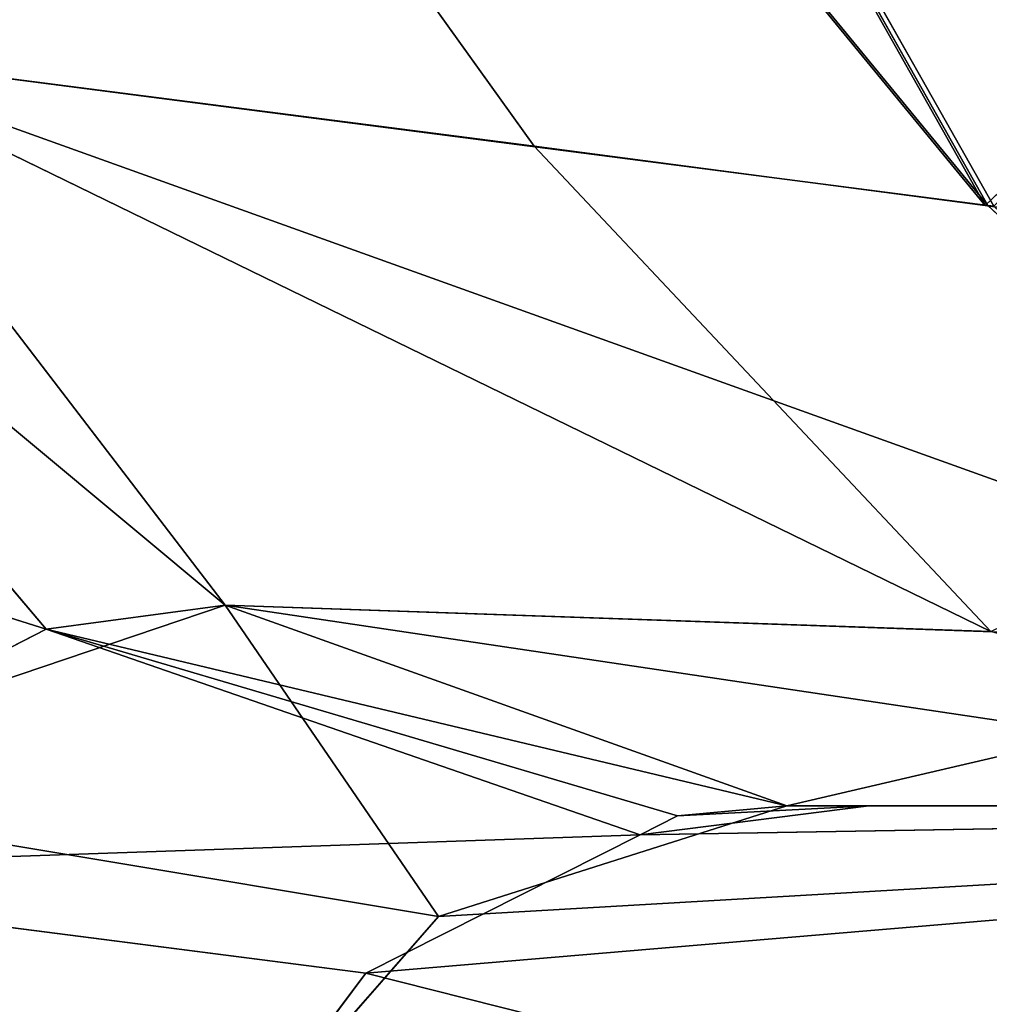
# Model space of a CAD drawing. Units: centimetres. Extents: x -624 to 290, y -260 to 1175.
# Drawn here: x 68 to 68, y -20 to -19 of the extents above; entities that cross this region are included whole.
import ezdxf

# ---------------------------------------------------------------- set-up
doc = ezdxf.new("R2010")
doc.units = ezdxf.units.CM
doc.header["$LTSCALE"] = 2.54

# ---------------------------------------------------------------- blocks, each defined once
blk = doc.blocks.new('3DGeom~891_Defintion')
at = {"color": 18, "true_color": 0x000000}
mesh = blk.add_polyface(dxfattribs=at)
corners = [(3699.032579189474, 2845.823689377669, 24.81050410071979), (3725.980153325821, 3469.522229138698, 24.81050410072051), (3724.477177974297, 3481.80901566687, 24.81050410072065), (3833.703656443814, 2842.320854727644, 24.81050410072109), (3731.311796947361, 3458.350473848688, 24.81050410072022), (3739.918290273015, 3449.453638613539, 24.81050410072109), (3750.907164665876, 3443.755000846635, 24.81050410071964), (3816.53922442423, 3435.087629378669, 24.81050410071993), (3882.171284182582, 3443.755000846636, 24.8105041007208), (4024.361921128563, 2871.811754979499, 24.81050410072094), (3893.140194488286, 3449.47310976027, 24.81050410071993), (3901.732146071445, 3458.372163227324, 24.81050410072109), (3907.061817931291, 3469.535045589712, 24.8105041007208), (3908.580074435945, 3481.811480368988, 24.81050410072109), (4576.463329065387, 2842.320854727644, 24.81050410072123), (4504.415156753598, 4735.463234455759, 24.81050410072094), (4385.804817910427, 2871.811754979499, 24.8105041007208), (4505.918132105124, 4723.176201457377, 24.81050410072094), (4511.249775726663, 4712.004692637578, 24.81050410071935), (4519.856515522531, 4703.107610932217, 24.81050410072109), (4530.845143445181, 4697.409219635524, 24.81050410072109), (4596.477203203532, 4688.741848167557, 24.81050410072051), (4711.134652789942, 2845.823689377668, 24.81050410071993), (4662.109262961887, 4697.409219635525, 24.81050410072137), (4673.07817326759, 4703.127328549162, 24.81050410072051), (4681.670124850747, 4712.026382016214, 24.81050410072094), (4686.999796710594, 4723.18901790839, 24.81050410072065), (4688.518053215248, 4735.465699157878, 24.81050410071964), (3380.830169894635, 4152.69131983343, 24.81050410072037), (3385.672816615976, 4660.102502497452, 24.81050410071921), (3352.250470015782, 4406.693168360019, 24.81050410071964), (3418.965026944338, 3910.271353029281, 24.81050410072008), (3439.247307143125, 4917.462754129956, 24.81050410071935), (3362.715595208581, 3168.529355912205, 24.81050410072065), (3378.550566905747, 3538.384034552407, 24.81050410071935), (3359.558804735916, 3353.930657449587, 24.81050410072094), (3392.564370207963, 3048.410372902638, 24.81050410072051), (3464.761410527675, 2947.876159392482, 24.8105041007195), (3462.420436456051, 5163.742690921017, 24.81050410072094), (3462.835985233136, 5382.320854727644, 24.81050410072051), (3752.372923015419, 3552.077919519714, 24.8105041007208), (4532.310655324512, 4805.731891838392, 24.81050410072051), (4947.331000276064, 5382.320854727646, 24.81050410071979), (3726.958640066646, 3493.936335968009, 24.81050410072123), (3569.04739360177, 2881.213114738191, 24.81050410072008), (3791.348982897978, 3602.14957539684, 24.81050410072123), (3803.049909732712, 3609.322597970696, 24.81050410072094), (3816.544646768888, 3611.824517090624, 24.8105041007208), (3830.039137334852, 3609.322597970696, 24.81050410072051), (3841.740310639802, 3602.149575396841, 24.81050410071935), (3880.716124052146, 3552.077919519714, 24.81050410072037), (3906.130653471131, 3493.93633596801, 24.81050410071935), (4506.896618845947, 4747.5905547569, 24.81050410072123), (4205.083492754601, 2889.111252675149, 24.81050410072065), (4571.286961677279, 4855.803794185733, 24.81050410071935), (4582.987888512014, 4862.976570289375, 24.81050410072065), (4596.482625548191, 4865.478735879513, 24.81050410072109), (4609.977362584367, 4862.976570289376, 24.81050410072051), (4621.678289419102, 4855.803794185731, 24.81050410072022), (4660.65410283145, 4805.731891838392, 24.81050410072094), (4686.068632250434, 4747.5905547569, 24.81050410072051), (4841.119591907432, 2881.213114738192, 24.81050410072051), (4945.405574981528, 2947.876159392481, 24.81050410072037), (4947.746549053155, 5163.742690921021, 24.8105041007195), (5017.602615301243, 3048.41037290264, 24.81050410072022), (4991.202205035076, 3910.271353029281, 24.81050410071964), (4970.919678366078, 4917.462754129952, 24.81050410072109), (5031.616418603456, 3538.384034552407, 24.81050410072022), (5047.451636770835, 3168.529355912205, 24.81050410072022), (5050.608427243498, 3353.930657449587, 24.8105041007195), (5024.494415363441, 4660.102502497452, 24.81050410071906), (5029.337062084778, 4152.691319833429, 24.81050410072008), (5057.916761963633, 4406.693168360018, 24.8105041007208)]
mesh.append_faces([[corners[k] for k in face] for face in [(28, 29, 30), (33, 34, 35), (67, 68, 69), (70, 71, 72)]], dxfattribs={"vtx0": -1, "color": 18})
mesh.append_faces([[corners[k] for k in face] for face in [(1, 3, 4), (4, 3, 5), (5, 3, 6), (6, 3, 7), (7, 3, 8), (8, 9, 10), (10, 9, 11), (11, 9, 12), (12, 9, 13), (14, 15, 16), (15, 14, 17), (17, 14, 18), (18, 14, 19), (19, 14, 20), (20, 14, 21), (21, 22, 23), (23, 22, 24), (24, 22, 25), (25, 22, 26), (26, 22, 27), (29, 31, 32), (34, 36, 31), (32, 37, 38), (38, 37, 39), (39, 41, 42), (40, 37, 43), (43, 44, 2), (41, 13, 52), (52, 9, 15), (42, 62, 63), (63, 65, 66), (65, 64, 67)]], dxfattribs={"vtx0": -1, "vtx1": -1, "color": 18})
mesh.append_faces([[corners[k] for k in face] for face in [(31, 37, 32), (39, 37, 40), (39, 40, 41), (52, 13, 9), (42, 27, 22), (63, 64, 65)]], dxfattribs={"vtx0": -1, "vtx1": -1, "vtx2": -1, "color": 18})
mesh.append_faces([[corners[k] for k in face] for face in [(0, 1, 2), (1, 0, 3), (8, 3, 9), (21, 14, 22), (29, 28, 31), (34, 33, 36), (31, 36, 37), (43, 37, 44), (2, 44, 0), (41, 40, 45), (41, 45, 46), (41, 46, 47), (41, 47, 48), (41, 48, 49), (41, 49, 50), (41, 50, 51), (41, 51, 13), (15, 9, 53), (15, 53, 16), (42, 41, 54), (42, 54, 55), (42, 55, 56), (42, 56, 57), (42, 57, 58), (42, 58, 59), (42, 59, 60), (42, 60, 27), (42, 22, 61), (42, 61, 62), (63, 62, 64), (67, 64, 68), (65, 70, 66), (70, 65, 71)]], dxfattribs={"vtx0": -1, "vtx2": -1, "color": 18})
mesh = blk.add_polyface(dxfattribs=at)
corners = [(5024.494415363441, 4660.102502497453), (4991.202205035076, 3910.271353029281), (4970.919678366076, 4917.462754129953), (5029.337062084781, 4152.691319833429), (5057.91676196363, 4406.693168360018), (3378.550566905747, 3538.384034552408), (3362.715595208582, 3168.529355912206), (3359.558804735916, 3353.930657449588), (3392.564370207963, 3048.410372902638), (3418.965026944338, 3910.271353029282), (3464.761410527675, 2947.876159392481), (3439.247307143121, 4917.462754129956), (3462.42043645605, 5163.742690921019), (3462.835985233134, 5382.320854727644), (3752.37292301542, 3552.077919519714), (4532.31065532451, 4805.731891838392), (4947.331000276065, 5382.320854727646), (3726.958640066644, 3493.936335968009), (3569.047393601767, 2881.213114738191), (3724.477177974296, 3481.809015666869), (3699.032579189472, 2845.82368937767), (3791.348982897976, 3602.14957539684), (3803.049909732712, 3609.322597970696), (3816.544646768886, 3611.824517090624), (3830.039137334852, 3609.322597970696), (3841.7403106398, 3602.149575396841), (3880.716124052146, 3552.077919519714), (3906.130653471131, 3493.93633596801), (3908.580074435945, 3481.811480368988), (4506.896618845947, 4747.5905547569), (4024.361921128563, 2871.811754979499), (4504.415156753598, 4735.463234455759), (4205.083492754601, 2889.111252675149), (4385.804817910428, 2871.811754979499), (4571.286961677279, 4855.803794185733), (4582.987888512013, 4862.976570289376), (4596.482625548189, 4865.478735879512), (4609.977362584367, 4862.976570289377), (4621.678289419102, 4855.80379418573), (4660.654102831449, 4805.731891838391), (4686.068632250434, 4747.590554756899), (4688.518053215247, 4735.465699157878), (4711.13465278994, 2845.823689377669), (4841.119591907431, 2881.213114738192), (4945.405574981527, 2947.876159392482), (4947.746549053152, 5163.742690921021), (5017.60261530124, 3048.41037290264), (5031.616418603455, 3538.384034552408), (5047.451636770833, 3168.529355912204), (5050.608427243496, 3353.930657449588), (4576.463329065388, 2842.320854727644), (4505.918132105122, 4723.176201457377), (4511.249775726663, 4712.004692637576), (4519.856515522529, 4703.107610932217), (4530.84514344518, 4697.409219635524), (4596.477203203531, 4688.741848167556), (4662.109262961883, 4697.409219635524), (4673.078173267587, 4703.12732854916), (4681.670124850747, 4712.026382016214), (4686.999796710594, 4723.189017908392), (3725.980153325818, 3469.522229138699), (3833.703656443814, 2842.320854727645), (3731.311796947361, 3458.350473848688), (3739.918290273014, 3449.453638613539), (3750.907164665876, 3443.755000846635), (3816.539224424228, 3435.087629378669), (3882.17128418258, 3443.755000846636), (3893.140194488286, 3449.473109760268), (3901.732146071444, 3458.372163227324), (3907.061817931288, 3469.535045589714), (3385.672816615974, 4660.102502497453), (3380.830169894634, 4152.69131983343), (3352.250470015784, 4406.693168360018)]
mesh.append_faces([[corners[k] for k in face] for face in [(3, 0, 4), (5, 6, 7), (48, 47, 49), (70, 71, 72)]], dxfattribs={"vtx0": -1, "color": 18})
mesh.append_faces([[corners[k] for k in face] for face in [(0, 1, 2), (1, 0, 3), (6, 5, 8), (8, 9, 10), (10, 17, 18), (18, 19, 20), (14, 15, 21), (21, 15, 22), (22, 15, 23), (23, 15, 24), (24, 15, 25), (25, 15, 26), (26, 15, 27), (27, 15, 28), (30, 31, 32), (32, 31, 33), (15, 16, 34), (34, 16, 35), (35, 16, 36), (36, 16, 37), (37, 16, 38), (38, 16, 39), (39, 16, 40), (40, 16, 41), (42, 16, 43), (43, 16, 44), (44, 45, 46), (46, 47, 48), (50, 55, 42), (20, 60, 61), (60, 20, 19), (61, 66, 30), (71, 70, 9)]], dxfattribs={"vtx0": -1, "vtx1": -1, "color": 18})
mesh.append_faces([[corners[k] for k in face] for face in [(10, 9, 11), (10, 13, 14), (14, 13, 15), (28, 29, 30), (41, 16, 42), (46, 45, 1)]], dxfattribs={"vtx0": -1, "vtx1": -1, "vtx2": -1, "color": 18})
mesh.append_faces([[corners[k] for k in face] for face in [(8, 5, 9), (10, 11, 12), (10, 12, 13), (15, 13, 16), (10, 14, 17), (18, 17, 19), (28, 15, 29), (30, 29, 31), (44, 16, 45), (1, 45, 2), (46, 1, 47), (31, 50, 33), (50, 31, 51), (50, 51, 52), (50, 52, 53), (50, 53, 54), (50, 54, 55), (42, 55, 56), (42, 56, 57), (42, 57, 58), (42, 58, 59), (42, 59, 41), (61, 60, 62), (61, 62, 63), (61, 63, 64), (61, 64, 65), (61, 65, 66), (30, 66, 67), (30, 67, 68), (30, 68, 69), (30, 69, 28), (9, 70, 11)]], dxfattribs={"vtx0": -1, "vtx2": -1, "color": 18})
blk = doc.blocks.new('Grupuj#2')
at = {"color": 1, "true_color": 0xff0000}
mesh = blk.add_polyface(dxfattribs=at)
corners = [(376.3056352914402, 2046.987637963118), (457.8055996364135, 480.0963969242791), (375.4257813428782, 2038.286185809923), (376.4087905819601, 2047.186060198413), (380.4998080447753, 2055.079867106426), (380.5580604441272, 2055.130231160035), (387.3760183516006, 2060.959111870182), (387.426989201041, 2061.003407965521), (395.8565968239295, 2063.860202717073), (1511.996840239836, 2166.622896336298), (464.6029232008731, 444.0135858905068), (484.5750010369053, 411.9210648162672), (514.9342098324463, 389.4019614980614), (550.3844356130804, 379.6856433248963), (1090.154808782951, 329.1601820286762), (1645.331731487922, 311.7429021077771), (1556.291721988692, 2162.117437323931), (1597.314760640643, 2141.598636448038), (1628.212804130227, 2107.699987596006), (1644.85357287842, 2064.956682775706), (1646.922746647067, 2036.006453889466), (1647.161871180572, 2033.973693422237), (2200.508647196127, 329.1601820286433), (1648.033183009707, 2032.121747007669), (1649.448230877302, 2030.642378782458), (1651.258909623832, 2029.689102538896), (1653.279539726344, 2029.359612405065), (2893.833558668433, 2029.359612405065), (2740.277806774805, 379.6856433249014), (2775.731673330361, 389.4037818855323), (2806.073933427992, 411.913120413806), (2806.092095717592, 411.9265259787118), (2826.064173553719, 444.0239014195365), (2832.857859628138, 480.1058016556121), (2915.425781342885, 2004.907560981273), (2900.948852277621, 2028.063506719511), (2907.377241499097, 2024.430003109907), (2907.4367074901, 2024.396022543619), (2912.333549810617, 2018.778913576941), (2915.081073990628, 2011.851713877126)]
mesh.append_faces([[corners[k] for k in face] for face in [(0, 1, 2), (34, 38, 39)]], dxfattribs={"vtx0": -1, "color": 1})
mesh.append_faces([[corners[k] for k in face] for face in [(1, 9, 10), (10, 9, 11), (11, 9, 12), (12, 9, 13), (13, 9, 14), (14, 9, 15), (15, 21, 22), (22, 27, 28), (28, 27, 29), (29, 27, 30), (30, 27, 31), (31, 27, 32), (32, 27, 33), (33, 27, 34)]], dxfattribs={"vtx0": -1, "vtx1": -1, "color": 1})
mesh.append_faces([[corners[k] for k in face] for face in [(1, 0, 3), (1, 3, 4), (1, 4, 5), (1, 5, 6), (1, 6, 7), (1, 7, 8), (1, 8, 9), (15, 9, 16), (15, 16, 17), (15, 17, 18), (15, 18, 19), (15, 19, 20), (15, 20, 21), (22, 21, 23), (22, 23, 24), (22, 24, 25), (22, 25, 26), (22, 26, 27), (34, 27, 35), (34, 35, 36), (34, 36, 37), (34, 37, 38)]], dxfattribs={"vtx0": -1, "vtx2": -1, "color": 1})
mesh = blk.add_polyface(dxfattribs=at)
corners = [(457.8055996364135, 480.0963969242791, 31.2), (376.3056352914402, 2046.987637963118, 31.2), (375.4257813428782, 2038.286185809923, 31.2), (376.4087905819601, 2047.186060198413, 31.2), (380.4998080447753, 2055.079867106426, 31.2), (380.5580604441272, 2055.130231160035, 31.2), (387.3760183516006, 2060.959111870182, 31.2), (387.426989201041, 2061.003407965521, 31.2), (395.8565968239295, 2063.860202717073, 31.2), (1511.996840239836, 2166.622896336298, 31.2), (464.6029232008731, 444.0135858905068, 31.2), (484.5750010369053, 411.9210648162672, 31.2), (514.9342098324463, 389.4019614980614, 31.2), (550.3844356130804, 379.6856433248963, 31.2), (1090.154808782951, 329.1601820286762, 31.2), (1645.331731487922, 311.7429021077771, 31.2), (1556.291721988692, 2162.117437323931, 31.2), (1597.314760640643, 2141.598636448038, 31.19999999999596), (1628.212804130227, 2107.699987596006, 31.19999999999884), (1644.85357287842, 2064.956682775706, 31.2), (1646.922746647067, 2036.006453889466, 31.2), (1647.161871180572, 2033.973693422237, 31.2), (2200.508647196127, 329.1601820286433, 31.2), (1648.033183009707, 2032.121747007669, 31.2), (1649.448230877302, 2030.642378782458, 31.2), (1651.258909623832, 2029.689102538896, 31.2), (1653.279539726344, 2029.359612405065, 31.2), (2893.833558668433, 2029.359612405065, 31.2), (2740.277806774805, 379.6856433249014, 31.2), (2775.731673330361, 389.4037818855323, 31.2), (2806.073933427992, 411.913120413806, 31.2), (2806.092095717592, 411.9265259787118, 31.2), (2826.064173553719, 444.0239014195365, 31.2), (2832.857859628138, 480.1058016556121, 31.2), (2915.425781342885, 2004.907560981273, 31.2), (2900.948852277621, 2028.063506719511, 31.2), (2907.377241499097, 2024.430003109907, 31.2), (2907.4367074901, 2024.396022543619, 31.2), (2912.333549810617, 2018.778913576941, 31.2), (2915.081073990628, 2011.851713877126, 31.2)]
mesh.append_faces([[corners[k] for k in face] for face in [(0, 1, 2), (38, 34, 39)]], dxfattribs={"vtx0": -1, "color": 1})
mesh.append_faces([[corners[k] for k in face] for face in [(1, 0, 3), (3, 0, 4), (4, 0, 5), (5, 0, 6), (6, 0, 7), (7, 0, 8), (8, 0, 9), (9, 15, 16), (16, 15, 17), (17, 15, 18), (18, 15, 19), (19, 15, 20), (20, 15, 21), (21, 22, 23), (23, 22, 24), (24, 22, 25), (25, 22, 26), (26, 22, 27), (27, 34, 35), (35, 34, 36), (36, 34, 37), (37, 34, 38)]], dxfattribs={"vtx0": -1, "vtx1": -1, "color": 1})
mesh.append_faces([[corners[k] for k in face] for face in [(9, 0, 10), (9, 10, 11), (9, 11, 12), (9, 12, 13), (9, 13, 14), (9, 14, 15), (21, 15, 22), (27, 22, 28), (27, 28, 29), (27, 29, 30), (27, 30, 31), (27, 31, 32), (27, 32, 33), (27, 33, 34)]], dxfattribs={"vtx0": -1, "vtx2": -1, "color": 1})
blk = doc.blocks.new('3DGeom~1342_Defintion')
at = {"color": 0}
blk.add_blockref('Grupuj#2', (12198.61918173142, 4586.452153796025, -0.6589657831055853), dxfattribs=at)
blk = doc.blocks.new('3DGeom~1094_Defintion')
at = {"color": 0}
for p, q in [((1.84809323400259e-11, 370.8253952318657, 303.2555769639228), (-54.4547882886717, 297.0536278185825, 261.5948895176329)), ((1.84809323400259e-11, 370.8253952318657, 303.2555769639228), (-54.4547882886717, 297.0536278185825, 261.5948895176329)), ((1.84809323400259e-11, 370.8253952318657, 303.2555769639228), (-54.30834670478333, 297.0404720365127, 261.4951419668666)), ((1.84809323400259e-11, 370.8253952318657, 303.2555769639228), (-54.30834670478333, 297.0404720365127, 261.4951419668666)), ((1.84809323400259e-11, 370.8253952318657, 303.2555769639228), (52.53798827165221, 297.0513923634219, 261.6424250583402)), ((1.84809323400259e-11, 370.8253952318657, 303.2555769639228), (52.53798827165221, 297.0513923634219, 261.6424250583402)), ((-60.26133809135717, 363.2140301527631, 316.0102361550127), (-54.4547882886717, 297.0536278185825, 261.5948895176329)), ((-60.26133809135717, 363.2140301527631, 316.0102361550127), (-54.4547882886717, 297.0536278185825, 261.5948895176329)), ((60.26133809140338, 363.2140301527631, 316.0102361550058), (52.53798827165221, 297.0513923634219, 261.6424250583402)), ((60.26133809140338, 363.2140301527631, 316.0102361550058), (52.53798827165221, 297.0513923634219, 261.6424250583402)), ((63.86709514006186, 298.0543922718219, 269.2432295389253), (60.26133809140338, 363.2140301527631, 316.0102361550058)), ((63.86709514006186, 298.0543922718219, 269.2432295389253), (60.26133809140338, 363.2140301527631, 316.0102361550058)), ((9.240466170012951e-12, 305.3620180934096, 252.9524143239344), (52.53798827165221, 297.0513923634219, 261.6424250583402)), ((9.240466170012951e-12, 305.3620180934096, 252.9524143239344), (52.53798827165221, 297.0513923634219, 261.6424250583402)), ((80.39098867369634, 299.8759284958698, 285.9290265546657), (83.31491905220966, 290.3183042119288, 274.4573644540003)), ((80.39098867369634, 299.8759284958698, 285.9290265546657), (83.31491905220966, 290.3183042119288, 274.4573644540003)), ((80.39098867369634, 299.8759284958698, 285.9290265546657), (86.94537531084934, 289.91188818653, 277.4721712235952)), ((80.39098867369634, 299.8759284958698, 285.9290265546657), (86.94537531084934, 289.91188818653, 277.4721712235952)), ((-83.31491905220042, 290.3183042119196, 274.4573644540072), (-76.33052848352803, 299.6444175653023, 281.6031381832951)), ((-83.31491905220042, 290.3183042119196, 274.4573644540072), (-76.33052848352803, 299.6444175653023, 281.6031381832951)), ((-76.33052848352803, 299.6444175653023, 281.6031381832951), (-54.4547882886717, 297.0536278185825, 261.5948895176329)), ((-76.33052848352803, 299.6444175653023, 281.6031381832951), (-59.63016246693136, 289.5909333548242, 253.581887662126)), ((-76.33052848352803, 299.6444175653023, 281.6031381832951), (-54.4547882886717, 297.0536278185825, 261.5948895176329)), ((-76.33052848352803, 299.6444175653023, 281.6031381832951), (-59.63016246693136, 289.5909333548242, 253.581887662126)), ((76.33052848354652, 299.6444175653018, 281.6031381832789), (63.86709514006186, 298.0543922718219, 269.2432295389253)), ((76.33052848354652, 299.6444175653018, 281.6031381832789), (63.86709514006186, 298.0543922718219, 269.2432295389253)), ((76.33052848354652, 299.6444175653018, 281.6031381832789), (69.85210235564759, 289.8693631487911, 261.5469685536534)), ((76.33052848354652, 299.6444175653018, 281.6031381832789), (69.85210235564759, 289.8693631487911, 261.5469685536534)), ((76.33052848354652, 299.6444175653018, 281.6031381832789), (83.31491905220966, 290.3183042119288, 274.4573644540003)), ((76.33052848354652, 299.6444175653018, 281.6031381832789), (83.31491905220966, 290.3183042119288, 274.4573644540003)), ((63.86709514006186, 298.0543922718219, 269.2432295389253), (69.85210235564759, 289.8693631487911, 261.5469685536534)), ((63.86709514006186, 298.0543922718219, 269.2432295389253), (69.85210235564759, 289.8693631487911, 261.5469685536534)), ((-54.4547882886717, 297.0536278185825, 261.5948895176329), (-59.63016246693136, 289.5909333548242, 253.581887662126)), ((-54.4547882886717, 297.0536278185825, 261.5948895176329), (-59.63016246693136, 289.5909333548242, 253.581887662126)), ((93.00452512247372, 296.3705292515444, 297.9660532508025), (86.94537531084934, 289.91188818653, 277.4721712235952)), ((93.00452512247372, 296.3705292515444, 297.9660532508025), (86.94537531084934, 289.91188818653, 277.4721712235952)), ((-83.31491905220042, 290.3183042119196, 274.4573644540072), (-105.4727505623535, 285.0662179489646, 270.855275350441)), ((-83.31491905220042, 290.3183042119196, 274.4573644540072), (-105.4727505623535, 285.0662179489646, 270.855275350441)), ((-83.31491905220042, 290.3183042119196, 274.4573644540072), (-95.21617396619732, 287.2041610097434, 283.6681077654038)), ((-83.31491905220042, 290.3183042119196, 274.4573644540072), (-95.21617396619732, 287.2041610097434, 283.6681077654038)), ((-83.31491905220042, 290.3183042119196, 274.4573644540072), (-59.63016246693136, 289.5909333548242, 253.581887662126)), ((-83.31491905220042, 290.3183042119196, 274.4573644540072), (-59.63016246693136, 289.5909333548242, 253.581887662126)), ((83.31491905220966, 290.3183042119288, 274.4573644540003), (69.85210235564759, 289.8693631487911, 261.5469685536534)), ((83.31491905220966, 290.3183042119288, 274.4573644540003), (69.85210235564759, 289.8693631487911, 261.5469685536534)), ((83.31491905220966, 290.3183042119288, 274.4573644540003), (77.45584247707687, 286.9326174454682, 251.7691133944677)), ((83.31491905220966, 290.3183042119288, 274.4573644540003), (77.45584247707687, 286.9326174454682, 251.7691133944677)), ((83.31491905220966, 290.3183042119288, 274.4573644540003), (86.94537531084934, 289.91188818653, 277.4721712235952)), ((83.31491905220966, 290.3183042119288, 274.4573644540003), (86.94537531084934, 289.91188818653, 277.4721712235952)), ((92.57106522868206, 286.9326174454549, 264.9873597342204), (86.94537531084934, 289.91188818653, 277.4721712235952)), ((86.94537531084934, 289.91188818653, 277.4721712235952), (96.46247233452647, 286.7648041394145, 266.8288094955832)), ((92.57106522868206, 286.9326174454549, 264.9873597342204), (86.94537531084934, 289.91188818653, 277.4721712235952)), ((86.94537531084934, 289.91188818653, 277.4721712235952), (96.46247233452647, 286.7648041394145, 266.8288094955832)), ((86.94537531084934, 289.91188818653, 277.4721712235952), (97.87898005706992, 286.4474465918646, 267.4572807331595)), ((86.94537531084934, 289.91188818653, 277.4721712235952), (97.77710625438552, 285.8278400902359, 285.4147947840224)), ((86.94537531084934, 289.91188818653, 277.4721712235952), (97.87898005706992, 286.4474465918646, 267.4572807331595)), ((86.94537531084934, 289.91188818653, 277.4721712235952), (97.77710625438552, 285.8278400902359, 285.4147947840224)), ((-59.63016246693136, 289.5909333548242, 253.581887662126), (-92.57106522867282, 286.9326174454549, 264.9873597342458)), ((-59.63016246693136, 289.5909333548242, 253.581887662126), (-92.57106522867282, 286.9326174454549, 264.9873597342458)), ((-95.21617396619732, 287.2041610097434, 283.6681077654038), (-105.4727505623535, 285.0662179489646, 270.855275350441)), ((-95.21617396619732, 287.2041610097434, 283.6681077654038), (-105.4727505623535, 285.0662179489646, 270.855275350441)), ((-147.6928092717203, 286.9326174454544, 238.6933965921128), (-105.4727505623535, 285.0662179489646, 270.855275350441)), ((-147.6928092717203, 286.9326174454544, 238.6933965921128), (-105.4727505623535, 285.0662179489646, 270.855275350441)), ((-92.57106522867282, 286.9326174454549, 264.9873597342458), (-66.04091468655147, 286.9326174454642, 243.6561584290809)), ((-92.57106522867282, 286.9326174454549, 264.9873597342458), (-66.04091468655147, 286.9326174454642, 243.6561584290809)), ((77.45584247707687, 286.9326174454682, 251.7691133944677), (92.57106522868206, 286.9326174454549, 264.9873597342204)), ((77.45584247707687, 286.9326174454682, 251.7691133944677), (92.57106522868206, 286.9326174454549, 264.9873597342204)), ((96.4478390964651, 286.9326174454498, 263.6010435037207), (97.87898005706992, 286.4474465918646, 267.4572807331595)), ((96.4478390964651, 286.9326174454498, 263.6010435037207), (97.87898005706992, 286.4474465918646, 267.4572807331595)), ((96.4478390964651, 286.9326174454498, 263.6010435037207), (96.46247233452647, 286.7648041394145, 266.8288094955832)), ((96.4478390964651, 286.9326174454498, 263.6010435037207), (96.46247233452647, 286.7648041394145, 266.8288094955832)), ((147.6928092717757, 286.9326174454544, 238.6933965921036), (97.87898005706992, 286.4474465918646, 267.4572807331595)), ((147.6928092717757, 286.9326174454544, 238.6933965921036), (97.87898005706992, 286.4474465918646, 267.4572807331595)), ((108.2991816927202, 284.112937646642, 272.0804332505764), (147.6928092717757, 286.9326174454544, 238.6933965921036)), ((108.2991816927202, 284.112937646642, 272.0804332505764), (147.6928092717757, 286.9326174454544, 238.6933965921036)), ((97.77710625438552, 285.8278400902359, 285.4147947840224), (97.87898005706992, 286.4474465918646, 267.4572807331595)), ((97.77710625438552, 285.8278400902359, 285.4147947840224), (97.87898005706992, 286.4474465918646, 267.4572807331595)), ((97.77710625438552, 285.8278400902359, 285.4147947840224), (108.2991816927202, 284.112937646642, 272.0804332505764)), ((97.77710625438552, 285.8278400902359, 285.4147947840224), (108.2991816927202, 284.112937646642, 272.0804332505764)), ((157.5003548726918, 279.6841926431833, 254.5438271412947), (108.2991816927202, 284.112937646642, 272.0804332505764)), ((157.5003548726918, 279.6841926431833, 254.5438271412947), (108.2991816927202, 284.112937646642, 272.0804332505764))]:
    blk.add_line(p, q, dxfattribs=at)
at = {"color": 253, "true_color": 0xa8a8a8}
for p, q in [((35.12097258950605, 295.5094165083688, 249.95721275301), (63.86709514006186, 298.0543922718219, 269.2432295389253)), ((63.86709514006186, 298.0543922718219, 269.2432295389253), (52.53798827165221, 297.0513923634219, 261.6424250583402)), ((-54.30834670478333, 297.0404720365127, 261.4951419668666), (-54.4547882886717, 297.0536278185825, 261.5948895176329)), ((-54.4547882886717, 297.0536278185825, 261.5948895176329), (-54.30834670478333, 297.0404720365127, 261.4951419668666)), ((52.53798827165221, 297.0513923634219, 261.6424250583402), (35.12097258950605, 295.5094165083688, 249.95721275301)), ((-92.57106522867282, 286.9326174454549, 264.9873597342458), (-83.31491905220042, 290.3183042119196, 274.4573644540072)), ((-83.31491905220042, 290.3183042119196, 274.4573644540072), (-92.57106522867282, 286.9326174454549, 264.9873597342458)), ((83.31491905220966, 290.3183042119288, 274.4573644540003), (92.57106522868206, 286.9326174454549, 264.9873597342204)), ((92.57106522868206, 286.9326174454549, 264.9873597342204), (83.31491905220966, 290.3183042119288, 274.4573644540003)), ((-147.6928092717203, 286.9326174454544, 238.6933965921128), (-92.57106522867282, 286.9326174454549, 264.9873597342458)), ((-92.57106522867282, 286.9326174454549, 264.9873597342458), (-147.6928092717203, 286.9326174454544, 238.6933965921128)), ((-105.4727505623535, 285.0662179489646, 270.855275350441), (-92.57106522867282, 286.9326174454549, 264.9873597342458)), ((-92.57106522867282, 286.9326174454549, 264.9873597342458), (-105.4727505623535, 285.0662179489646, 270.855275350441)), ((92.57106522868206, 286.9326174454549, 264.9873597342204), (96.4478390964651, 286.9326174454498, 263.6010435037207)), ((96.4478390964651, 286.9326174454498, 263.6010435037207), (92.57106522868206, 286.9326174454549, 264.9873597342204)), ((92.57106522868206, 286.9326174454549, 264.9873597342204), (96.46247233452647, 286.7648041394145, 266.8288094955832)), ((96.46247233452647, 286.7648041394145, 266.8288094955832), (92.57106522868206, 286.9326174454549, 264.9873597342204)), ((96.4478390964651, 286.9326174454498, 263.6010435037207), (147.6928092717757, 286.9326174454544, 238.6933965921036)), ((147.6928092717757, 286.9326174454544, 238.6933965921036), (96.4478390964651, 286.9326174454498, 263.6010435037207)), ((96.46247233452647, 286.7648041394145, 266.8288094955832), (97.87898005706992, 286.4474465918646, 267.4572807331595)), ((97.87898005706992, 286.4474465918646, 267.4572807331595), (96.46247233452647, 286.7648041394145, 266.8288094955832)), ((97.87898005706992, 286.4474465918646, 267.4572807331595), (108.2991816927202, 284.112937646642, 272.0804332505764)), ((108.2991816927202, 284.112937646642, 272.0804332505764), (97.87898005706992, 286.4474465918646, 267.4572807331595)), ((-116.7397464654978, 279.6531532198617, 275.601480681), (-105.4727505623535, 285.0662179489646, 270.855275350441)), ((-105.4727505623535, 285.0662179489646, 270.855275350441), (-116.7397464654978, 279.6531532198617, 275.601480681)), ((108.2991816927202, 284.112937646642, 272.0804332505764), (118.1285165577099, 278.6950936685839, 276.1507345823994)), ((116.6233614755089, 279.5247301753625, 275.5274537119657), (108.2991816927202, 284.112937646642, 272.0804332505764))]:
    blk.add_line(p, q, dxfattribs=at)
mesh = blk.add_polyface(dxfattribs=at)
corners = [(1.84809323400259e-11, 370.8253952318657, 303.2555769639228), (-54.4547882886717, 297.0536278185825, 261.5948895176329), (-60.26133809135717, 363.2140301527631, 316.0102361550127)]
mesh.append_faces([[corners[k] for k in face] for face in [(0, 1, 2)]], dxfattribs={"color": 253})
mesh = blk.add_polyface(dxfattribs=at)
corners = [(1.84809323400259e-11, 370.8253952318657, 303.2555769639228), (-54.30834670478333, 297.0404720365127, 261.4951419668666), (-54.4547882886717, 297.0536278185825, 261.5948895176329)]
mesh.append_faces([[corners[k] for k in face] for face in [(0, 1, 2)]], dxfattribs={"color": 253})
mesh = blk.add_polyface(dxfattribs=at)
corners = [(1.84809323400259e-11, 370.8253952318657, 303.2555769639228), (9.240466170012951e-12, 305.3620180934096, 252.9524143239344), (-54.30834670478333, 297.0404720365127, 261.4951419668666)]
mesh.append_faces([[corners[k] for k in face] for face in [(0, 1, 2)]], dxfattribs={"color": 253})
mesh = blk.add_polyface(dxfattribs=at)
corners = [(52.53798827165221, 297.0513923634219, 261.6424250583402), (9.240466170012951e-12, 305.3620180934096, 252.9524143239344), (1.84809323400259e-11, 370.8253952318657, 303.2555769639228)]
mesh.append_faces([[corners[k] for k in face] for face in [(0, 1, 2)]], dxfattribs={"color": 253})
mesh = blk.add_polyface(dxfattribs=at)
corners = [(60.26133809140338, 363.2140301527631, 316.0102361550058), (52.53798827165221, 297.0513923634219, 261.6424250583402), (1.84809323400259e-11, 370.8253952318657, 303.2555769639228)]
mesh.append_faces([[corners[k] for k in face] for face in [(0, 1, 2)]], dxfattribs={"color": 253})
mesh = blk.add_polyface(dxfattribs=at)
corners = [(-54.4547882886717, 297.0536278185825, 261.5948895176329), (-76.33052848352803, 299.6444175653023, 281.6031381832951), (-60.26133809135717, 363.2140301527631, 316.0102361550127)]
mesh.append_faces([[corners[k] for k in face] for face in [(0, 1, 2)]], dxfattribs={"color": 253})
mesh = blk.add_polyface(dxfattribs=at)
corners = [(63.86709514006186, 298.0543922718219, 269.2432295389253), (52.53798827165221, 297.0513923634219, 261.6424250583402), (60.26133809140338, 363.2140301527631, 316.0102361550058)]
mesh.append_faces([[corners[k] for k in face] for face in [(0, 1, 2)]], dxfattribs={"color": 253})
mesh = blk.add_polyface(dxfattribs=at)
corners = [(76.33052848354652, 299.6444175653018, 281.6031381832789), (63.86709514006186, 298.0543922718219, 269.2432295389253), (60.26133809140338, 363.2140301527631, 316.0102361550058)]
mesh.append_faces([[corners[k] for k in face] for face in [(0, 1, 2)]], dxfattribs={"color": 253})
mesh = blk.add_polyface(dxfattribs=at)
corners = [(52.53798827165221, 297.0513923634219, 261.6424250583402), (35.12097258950605, 295.5094165083688, 249.95721275301), (9.240466170012951e-12, 305.3620180934096, 252.9524143239344)]
mesh.append_faces([[corners[k] for k in face] for face in [(0, 1, 2)]], dxfattribs={"color": 253})
mesh = blk.add_polyface(dxfattribs=at)
corners = [(80.39098867369634, 299.8759284958698, 285.9290265546657), (83.31491905220966, 290.3183042119288, 274.4573644540003), (76.33052848354652, 299.6444175653018, 281.6031381832789)]
mesh.append_faces([[corners[k] for k in face] for face in [(0, 1, 2)]], dxfattribs={"color": 253})
mesh = blk.add_polyface(dxfattribs=at)
corners = [(80.39098867369634, 299.8759284958698, 285.9290265546657), (86.94537531084934, 289.91188818653, 277.4721712235952), (83.31491905220966, 290.3183042119288, 274.4573644540003)]
mesh.append_faces([[corners[k] for k in face] for face in [(0, 1, 2)]], dxfattribs={"color": 253})
mesh = blk.add_polyface(dxfattribs=at)
corners = [(93.00452512247372, 296.3705292515444, 297.9660532508025), (86.94537531084934, 289.91188818653, 277.4721712235952), (80.39098867369634, 299.8759284958698, 285.9290265546657)]
mesh.append_faces([[corners[k] for k in face] for face in [(0, 1, 2)]], dxfattribs={"color": 253})
mesh = blk.add_polyface(dxfattribs=at)
corners = [(-95.21617396619732, 287.2041610097434, 283.6681077654038), (-76.33052848352803, 299.6444175653023, 281.6031381832951), (-83.31491905220042, 290.3183042119196, 274.4573644540072)]
mesh.append_faces([[corners[k] for k in face] for face in [(0, 1, 2)]], dxfattribs={"color": 253})
mesh = blk.add_polyface(dxfattribs=at)
corners = [(-76.33052848352803, 299.6444175653023, 281.6031381832951), (-59.63016246693136, 289.5909333548242, 253.581887662126), (-83.31491905220042, 290.3183042119196, 274.4573644540072)]
mesh.append_faces([[corners[k] for k in face] for face in [(0, 1, 2)]], dxfattribs={"color": 253})
mesh = blk.add_polyface(dxfattribs=at)
corners = [(-76.33052848352803, 299.6444175653023, 281.6031381832951), (-54.4547882886717, 297.0536278185825, 261.5948895176329), (-59.63016246693136, 289.5909333548242, 253.581887662126)]
mesh.append_faces([[corners[k] for k in face] for face in [(0, 1, 2)]], dxfattribs={"color": 253})
mesh = blk.add_polyface(dxfattribs=at)
corners = [(76.33052848354652, 299.6444175653018, 281.6031381832789), (69.85210235564759, 289.8693631487911, 261.5469685536534), (63.86709514006186, 298.0543922718219, 269.2432295389253)]
mesh.append_faces([[corners[k] for k in face] for face in [(0, 1, 2)]], dxfattribs={"color": 253})
mesh = blk.add_polyface(dxfattribs=at)
corners = [(76.33052848354652, 299.6444175653018, 281.6031381832789), (83.31491905220966, 290.3183042119288, 274.4573644540003), (69.85210235564759, 289.8693631487911, 261.5469685536534)]
mesh.append_faces([[corners[k] for k in face] for face in [(0, 1, 2)]], dxfattribs={"color": 253})
mesh = blk.add_polyface(dxfattribs=at)
corners = [(63.86709514006186, 298.0543922718219, 269.2432295389253), (69.85210235564759, 289.8693631487911, 261.5469685536534), (35.12097258950605, 295.5094165083688, 249.95721275301)]
mesh.append_faces([[corners[k] for k in face] for face in [(0, 1, 2)]], dxfattribs={"color": 253})
mesh = blk.add_polyface(dxfattribs=at)
corners = [(-54.4547882886717, 297.0536278185825, 261.5948895176329), (-54.30834670478333, 297.0404720365127, 261.4951419668666), (-59.63016246693136, 289.5909333548242, 253.581887662126)]
mesh.append_faces([[corners[k] for k in face] for face in [(0, 1, 2)]], dxfattribs={"color": 253})
mesh = blk.add_polyface(dxfattribs=at)
corners = [(93.00452512247372, 296.3705292515444, 297.9660532508025), (97.77710625438552, 285.8278400902359, 285.4147947840224), (86.94537531084934, 289.91188818653, 277.4721712235952)]
mesh.append_faces([[corners[k] for k in face] for face in [(0, 1, 2)]], dxfattribs={"color": 253})
mesh = blk.add_polyface(dxfattribs=at)
corners = [(-95.21617396619732, 287.2041610097434, 283.6681077654038), (-83.31491905220042, 290.3183042119196, 274.4573644540072), (-105.4727505623535, 285.0662179489646, 270.855275350441)]
mesh.append_faces([[corners[k] for k in face] for face in [(0, 1, 2)]], dxfattribs={"color": 253})
mesh = blk.add_polyface(dxfattribs=at)
corners = [(-83.31491905220042, 290.3183042119196, 274.4573644540072), (-92.57106522867282, 286.9326174454549, 264.9873597342458), (-105.4727505623535, 285.0662179489646, 270.855275350441)]
mesh.append_faces([[corners[k] for k in face] for face in [(0, 1, 2)]], dxfattribs={"color": 253})
mesh = blk.add_polyface(dxfattribs=at)
corners = [(-83.31491905220042, 290.3183042119196, 274.4573644540072), (-59.63016246693136, 289.5909333548242, 253.581887662126), (-92.57106522867282, 286.9326174454549, 264.9873597342458)]
mesh.append_faces([[corners[k] for k in face] for face in [(0, 1, 2)]], dxfattribs={"color": 253})
mesh = blk.add_polyface(dxfattribs=at)
corners = [(83.31491905220966, 290.3183042119288, 274.4573644540003), (77.45584247707687, 286.9326174454682, 251.7691133944677), (69.85210235564759, 289.8693631487911, 261.5469685536534)]
mesh.append_faces([[corners[k] for k in face] for face in [(0, 1, 2)]], dxfattribs={"color": 253})
mesh = blk.add_polyface(dxfattribs=at)
corners = [(83.31491905220966, 290.3183042119288, 274.4573644540003), (92.57106522868206, 286.9326174454549, 264.9873597342204), (77.45584247707687, 286.9326174454682, 251.7691133944677)]
mesh.append_faces([[corners[k] for k in face] for face in [(0, 1, 2)]], dxfattribs={"color": 253})
mesh = blk.add_polyface(dxfattribs=at)
corners = [(86.94537531084934, 289.91188818653, 277.4721712235952), (92.57106522868206, 286.9326174454549, 264.9873597342204), (83.31491905220966, 290.3183042119288, 274.4573644540003)]
mesh.append_faces([[corners[k] for k in face] for face in [(0, 1, 2)]], dxfattribs={"color": 253})
mesh = blk.add_polyface(dxfattribs=at)
corners = [(86.94537531084934, 289.91188818653, 277.4721712235952), (96.46247233452647, 286.7648041394145, 266.8288094955832), (92.57106522868206, 286.9326174454549, 264.9873597342204)]
mesh.append_faces([[corners[k] for k in face] for face in [(0, 1, 2)]], dxfattribs={"color": 253})
mesh = blk.add_polyface(dxfattribs=at)
corners = [(86.94537531084934, 289.91188818653, 277.4721712235952), (97.87898005706992, 286.4474465918646, 267.4572807331595), (96.46247233452647, 286.7648041394145, 266.8288094955832)]
mesh.append_faces([[corners[k] for k in face] for face in [(0, 1, 2)]], dxfattribs={"color": 253})
mesh = blk.add_polyface(dxfattribs=at)
corners = [(97.77710625438552, 285.8278400902359, 285.4147947840224), (97.87898005706992, 286.4474465918646, 267.4572807331595), (86.94537531084934, 289.91188818653, 277.4721712235952)]
mesh.append_faces([[corners[k] for k in face] for face in [(0, 1, 2)]], dxfattribs={"color": 253})
mesh = blk.add_polyface(dxfattribs=at)
corners = [(-92.57106522867282, 286.9326174454549, 264.9873597342458), (-59.63016246693136, 289.5909333548242, 253.581887662126), (-66.04091468655147, 286.9326174454642, 243.6561584290809)]
mesh.append_faces([[corners[k] for k in face] for face in [(0, 1, 2)]], dxfattribs={"color": 253})
mesh = blk.add_polyface(dxfattribs=at)
corners = [(-105.5797761898427, 279.6893316205521, 290.1122826091187), (-95.21617396619732, 287.2041610097434, 283.6681077654038), (-116.7397464654978, 279.6531532198617, 275.601480681)]
mesh.append_faces([[corners[k] for k in face] for face in [(0, 1, 2)]], dxfattribs={"color": 253})
mesh = blk.add_polyface(dxfattribs=at)
corners = [(-95.21617396619732, 287.2041610097434, 283.6681077654038), (-105.4727505623535, 285.0662179489646, 270.855275350441), (-116.7397464654978, 279.6531532198617, 275.601480681)]
mesh.append_faces([[corners[k] for k in face] for face in [(0, 1, 2)]], dxfattribs={"color": 253})
mesh = blk.add_polyface(dxfattribs=at)
corners = [(-96.44783909640967, 286.9326174454544, -263.6010435037577), (-76.5533673897788, 286.932617445459, -251.0722423680987), (-92.57106522865433, 286.9326174454595, -264.9873597342458), (-147.6928092717203, 286.9326174454544, -238.693396592129), (-41.66529646655894, 286.9326174454636, -231.0438746060374), (-192.8521125122006, 286.9326174454595, -203.9503893645494), (-37.2868074499636, 286.9326174454544, -229.4131743066557), (-0.3101171349307697, 286.932617445459, -222.914089489748), (66.87507991720078, 286.9326174454595, -244.1987830497204), (147.6928092717757, 286.9326174454498, -238.6933965921313), (92.57106522868206, 286.9326174454642, -264.9873597342527), (56.90449383543528, 286.9326174454648, -238.2070951634948), (192.8521125122099, 286.9326174454595, -203.9503893645379), (22.29614708614019, 286.9326174454549, -225.2273487635414), (-230.0649765015166, 286.9326174454549, -160.8036252895669), (230.0649765015258, 286.9326174454636, -160.8036252895693), (257.7980331717566, 286.9326174454595, -111.0309721310488), (48.12474370870739, 286.9326174454595, -132.221648099991), (121.8561380309955, 286.932617445459, -70.35367297078942), (274.9085409722986, 286.932617445459, -56.68330582564959), (140.7073459415511, 286.932617445459), (280.6914579028048, 286.932617445459), (138.5696855245333, 286.932617445459, 24.43357303728122), (274.9085409722986, 286.9326174454544, 56.68330582563111), (90.44493539214949, 286.9326174454595, 107.7880718508115), (257.7980331717566, 286.9326174454544, 111.0309721310395), (2.772139851003885e-11, 286.9326174454642, 140.7073459415627), (230.0649765015443, 286.932617445459, 160.8036252895508), (-48.12474370865195, 286.932617445459, -132.2216480999887), (-257.7980331717104, 286.932617445459, -111.0309721310465), (-121.8561380309863, 286.9326174454544, -70.35367297078017), (-274.9085409722986, 286.932617445459, -56.68330582565652), (-138.569685524524, 286.9326174454595, 24.43357303727891), (-280.6914579027863, 286.9326174454636), (-274.9085409722986, 286.9326174454595, 56.68330582563111), (-90.44493539210329, 286.9326174454595, 107.7880718508185), (-257.7980331717104, 286.932617445459, 111.0309721310234), (-230.0649765015166, 286.9326174454544, 160.8036252895531), (192.8521125122099, 286.932617445459, 203.950389364524), (-192.8521125121914, 286.932617445459, 203.9503893645217), (-21.54231531334517, 286.9326174454642, 225.0732051372947), (-147.6928092717203, 286.9326174454544, 238.6933965921128), (1.117116120213541, 286.9326174454544, 222.9194340262072), (-56.14343698162644, 286.9326174454544, 237.7931762311477), (-66.04091468655147, 286.9326174454642, 243.6561584290809), (-92.57106522867282, 286.9326174454549, 264.9873597342458), (147.6928092717757, 286.9326174454544, 238.6933965921036), (38.12678293683974, 286.9326174454595, 229.7115433328325), (42.59352104237522, 286.9326174454636, 231.4137011125527), (77.45584247707687, 286.9326174454682, 251.7691133944677), (96.4478390964651, 286.9326174454498, 263.6010435037207), (92.57106522868206, 286.9326174454549, 264.9873597342204)]
mesh.append_faces([[corners[k] for k in face] for face in [(0, 1, 2), (8, 9, 10), (44, 41, 45), (50, 49, 51)]], dxfattribs={"vtx0": -1, "color": 253})
mesh.append_faces([[corners[k] for k in face] for face in [(1, 3, 4), (4, 5, 6), (6, 5, 7), (9, 11, 12), (12, 14, 15), (15, 14, 16), (16, 18, 19), (19, 20, 21), (21, 22, 23), (23, 24, 25), (25, 26, 27), (28, 29, 30), (30, 31, 32), (32, 34, 35), (35, 36, 26), (27, 37, 38), (40, 41, 43), (43, 41, 44), (46, 49, 50)]], dxfattribs={"vtx0": -1, "vtx1": -1, "color": 253})
mesh.append_faces([[corners[k] for k in face] for face in [(12, 7, 5), (16, 14, 17), (26, 37, 27), (38, 39, 40)]], dxfattribs={"vtx0": -1, "vtx1": -1, "vtx2": -1, "color": 253})
mesh.append_faces([[corners[k] for k in face] for face in [(1, 0, 3), (4, 3, 5), (9, 8, 11), (12, 11, 13), (12, 13, 7), (12, 5, 14), (16, 17, 18), (19, 18, 20), (21, 20, 22), (23, 22, 24), (25, 24, 26), (14, 28, 17), (28, 14, 29), (30, 29, 31), (32, 31, 33), (32, 33, 34), (35, 34, 36), (26, 36, 37), (38, 37, 39), (40, 39, 41), (38, 40, 42), (42, 46, 38), (46, 42, 47), (46, 47, 48), (46, 48, 49)]], dxfattribs={"vtx0": -1, "vtx2": -1, "color": 253})
mesh = blk.add_polyface(dxfattribs=at)
corners = [(-116.7397464654978, 279.6531532198617, 275.601480681), (-147.6928092717203, 286.9326174454544, 238.6933965921128), (-157.5003548726918, 279.6841926431828, 254.5438271413039)]
mesh.append_faces([[corners[k] for k in face] for face in [(0, 1, 2)]], dxfattribs={"color": 253})
mesh = blk.add_polyface(dxfattribs=at)
corners = [(-105.4727505623535, 285.0662179489646, 270.855275350441), (-92.57106522867282, 286.9326174454549, 264.9873597342458), (-147.6928092717203, 286.9326174454544, 238.6933965921128)]
mesh.append_faces([[corners[k] for k in face] for face in [(0, 1, 2)]], dxfattribs={"color": 253})
mesh = blk.add_polyface(dxfattribs=at)
corners = [(-116.7397464654978, 279.6531532198617, 275.601480681), (-105.4727505623535, 285.0662179489646, 270.855275350441), (-147.6928092717203, 286.9326174454544, 238.6933965921128)]
mesh.append_faces([[corners[k] for k in face] for face in [(0, 1, 2)]], dxfattribs={"color": 253})
mesh = blk.add_polyface(dxfattribs=at)
corners = [(96.46247233452647, 286.7648041394145, 266.8288094955832), (96.4478390964651, 286.9326174454498, 263.6010435037207), (92.57106522868206, 286.9326174454549, 264.9873597342204)]
mesh.append_faces([[corners[k] for k in face] for face in [(0, 1, 2)]], dxfattribs={"color": 253})
mesh = blk.add_polyface(dxfattribs=at)
corners = [(97.87898005706992, 286.4474465918646, 267.4572807331595), (147.6928092717757, 286.9326174454544, 238.6933965921036), (96.4478390964651, 286.9326174454498, 263.6010435037207)]
mesh.append_faces([[corners[k] for k in face] for face in [(0, 1, 2)]], dxfattribs={"color": 253})
mesh = blk.add_polyface(dxfattribs=at)
corners = [(97.87898005706992, 286.4474465918646, 267.4572807331595), (96.4478390964651, 286.9326174454498, 263.6010435037207), (96.46247233452647, 286.7648041394145, 266.8288094955832)]
mesh.append_faces([[corners[k] for k in face] for face in [(0, 1, 2)]], dxfattribs={"color": 253})
mesh = blk.add_polyface(dxfattribs=at)
corners = [(108.2991816927202, 284.112937646642, 272.0804332505764), (147.6928092717757, 286.9326174454544, 238.6933965921036), (97.87898005706992, 286.4474465918646, 267.4572807331595)]
mesh.append_faces([[corners[k] for k in face] for face in [(0, 1, 2)]], dxfattribs={"color": 253})
mesh = blk.add_polyface(dxfattribs=at)
corners = [(108.2991816927202, 284.112937646642, 272.0804332505764), (157.5003548726918, 279.6841926431833, 254.5438271412947), (147.6928092717757, 286.9326174454544, 238.6933965921036)]
mesh.append_faces([[corners[k] for k in face] for face in [(0, 1, 2)]], dxfattribs={"color": 253})
mesh = blk.add_polyface(dxfattribs=at)
corners = [(97.77710625438552, 285.8278400902359, 285.4147947840224), (108.2991816927202, 284.112937646642, 272.0804332505764), (97.87898005706992, 286.4474465918646, 267.4572807331595)]
mesh.append_faces([[corners[k] for k in face] for face in [(0, 1, 2)]], dxfattribs={"color": 253})
mesh = blk.add_polyface(dxfattribs=at)
corners = [(97.77710625438552, 285.8278400902359, 285.4147947840224), (116.6233614755089, 279.5247301753625, 275.5274537119657), (108.2991816927202, 284.112937646642, 272.0804332505764)]
mesh.append_faces([[corners[k] for k in face] for face in [(0, 1, 2)]], dxfattribs={"color": 253})
mesh = blk.add_polyface(dxfattribs=at)
corners = [(106.6286928610568, 278.5941898479001, 290.6479953051467), (116.6233614755089, 279.5247301753625, 275.5274537119657), (97.77710625438552, 285.8278400902359, 285.4147947840224)]
mesh.append_faces([[corners[k] for k in face] for face in [(0, 1, 2)]], dxfattribs={"color": 253})
mesh = blk.add_polyface(dxfattribs=at)
corners = [(118.1285165577099, 278.6950936685839, 276.1507345823994), (157.5003548726918, 279.6841926431833, 254.5438271412947), (108.2991816927202, 284.112937646642, 272.0804332505764)]
mesh.append_faces([[corners[k] for k in face] for face in [(0, 1, 2)]], dxfattribs={"color": 253})
blk = doc.blocks.new('Group295')
at = {"color": 7, "true_color": 0xebebeb, "extrusion": (-0.99846772003461, -0.05533725733072951, -2.128262047175668e-14), "xscale": 0.003624544368954155, "yscale": 0.003624544368954155, "zscale": 0.003624544368954155, "rotation": 89.99999999990257}
blk.add_blockref('3DGeom~1094_Defintion', (1195.257347603787, 244.1153015574881, -624.4810576168745), dxfattribs=at)

msp = doc.modelspace()

# ---------------------------------------------------------------- block references
at = {"color": 0, "rotation": 356.8277880640356}
msp.add_blockref('Group295', (-555.1277130044723, 1174.677932515529, -71.28283046755895), dxfattribs=at)
at = {"color": 0, "extrusion": (-3.255439605252991e-09, -0.7880107536057452, -0.6156614753269084), "xscale": 0.04836661139811116, "yscale": 0.04836661139811116, "zscale": 0.04836661139811116}
msp.add_blockref('3DGeom~891_Defintion', (-134.0893325582241, -168.5771010031834, -45.40219021215502), dxfattribs=at)
at = {"color": 1, "true_color": 0xff0000, "extrusion": (2.921204991467712e-09, 0.707106781186533, 0.707106781186562), "xscale": 0.03929140060905396, "yscale": 0.03929140060905396, "zscale": 0.03929140060905396}
msp.add_blockref('3DGeom~1342_Defintion', (-613.2515466947902, -3.715648466201671, 168.9201417189999), dxfattribs=at)

doc.saveas('drawing.dxf')
